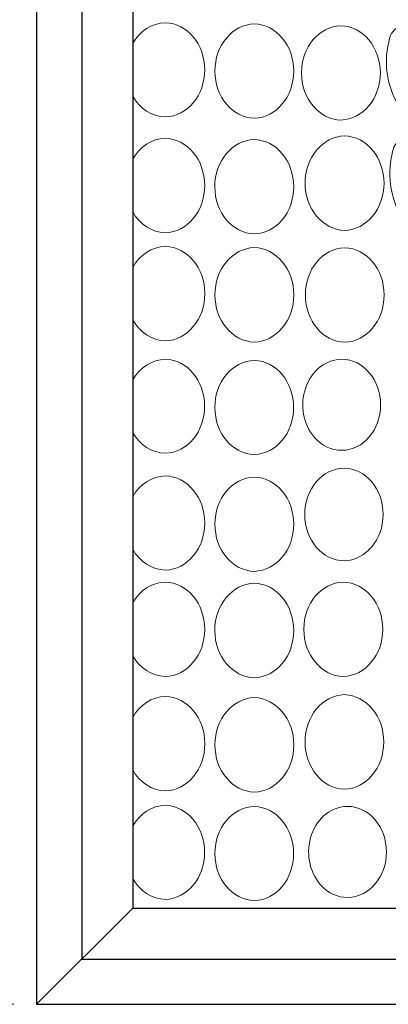
# Model space of a CAD drawing. Units: inches. Extents: x 360 to 496, y -1416 to -1328.
# Drawn here: x 373 to 381, y -1397 to -1375 of the extents above; entities that cross this region are included whole.
import ezdxf

# ---------------------------------------------------------------- set-up
doc = ezdxf.new("R2010")
doc.units = ezdxf.units.IN
doc.header["$MEASUREMENT"] = 0
doc.layers.add('00 WR DIM', color=3, linetype='Continuous', lineweight=18)
doc.layers.add('00 WR OBJ 1', color=7, linetype='Continuous')
doc.layers.add('Layer 1', color=7, linetype='Continuous')
doc.styles.add('00 WR TEXT', font='arial.ttf', dxfattribs={"width": 0.9})
doc.dimstyles.new('00 WR STANDARD 008', dxfattribs={"dimscale": 8, "dimtxt": 0.125, "dimasz": 0.125, "dimexe": 0.125, "dimexo": 0.0625, "dimgap": 0.05, "dimtad": 1, "dimdec": 4, "dimzin": 3, "dimdsep": 46, "dimlunit": 4, "dimtxsty": '00 WR TEXT', "dimcen": 0, "dimclrd": 256, "dimclre": 256, "dimclrt": 256, "dimadec": 1, "dimazin": 0, "dimtfac": 1, "dimtdec": 4, "dimtofl": 0, "dimtmove": 0, "dimatfit": 3, "dimfxl": 1, "dimtfill": 1, "dimtolj": 1, "dimtzin": 0, "dimlwd": -1, "dimlwe": -1, "dimarcsym": 0})

# ---------------------------------------------------------------- blocks, each defined once
blk = doc.blocks.new('*D1')
at = {"layer": '00 WR DIM', "linetype": 'Continuous', "transparency": 16777216}
for p, q in [((372.516, -1353.705), (367.442, -1353.705)), ((368.442, -1354.705), (368.442, -1396.205)), ((372.516, -1397.205), (367.442, -1397.205))]:
    blk.add_line(p, q, dxfattribs=at)
at = {"layer": '00 WR DIM', "transparency": 16777216}
for points in [[(368.275, -1354.705), (368.608, -1354.705), (368.442, -1353.705)], [(368.275, -1396.205), (368.608, -1396.205), (368.442, -1397.205)]]:
    blk.add_solid(points, dxfattribs=at)
at = {"layer": 'Defpoints', "color": 0, "transparency": 16777216}
for p in [(373.016, -1353.705), (368.442, -1397.205), (373.016, -1397.205)]:
    blk.add_point(p, dxfattribs=at)
at = {"layer": '00 WR DIM', "transparency": 16777216, "insert": (367.525, -1375.455), "char_height": 1, "attachment_point": 5, "rotation": 90, "style": '00 WR TEXT', "bg_fill": 3, "box_fill_scale": 1.25, "bg_fill_color": 256, "bg_fill_true_color": 13158600, "bg_fill_transparency": 0}
blk.add_mtext('\\A1;VARIES', dxfattribs=at)

msp = doc.modelspace()

# ---------------------------------------------------------------- linework, layer by layer
at = {"layer": '00 WR OBJ 1', "ltscale": 4}
for points in [[(420.01573, -1354.70547), (374.01573, -1354.70547), (374.01573, -1396.20547), (420.01573, -1396.20547)], [(418.89073, -1355.83047), (375.14073, -1355.83047), (375.14073, -1395.08047), (418.89073, -1395.08047)]]:
    msp.add_lwpolyline(points, close=True, dxfattribs=at)
at = {"layer": 'Layer 1', "lineweight": 9}
for points in [[(375.86293, -1375.52644), (375.5613, -1375.53414), (375.29736, -1375.71518), (375.14073, -1375.98705)], [(375.86016, -1378.07941), (375.55999, -1378.08824), (375.2974, -1378.26835), (375.14073, -1378.53847)], [(375.86249, -1382.5533), (375.56092, -1382.54478), (375.29718, -1382.36228), (375.14073, -1382.08942)], [(375.86293, -1382.95843), (375.56156, -1382.96522), (375.29752, -1383.1456), (375.14073, -1383.41699)], [(375.14073, -1387.15546), (375.2973, -1387.4277), (375.56114, -1387.60902), (375.86293, -1387.61636)], [(375.86016, -1387.87944), (375.55999, -1387.88828), (375.2974, -1388.06833), (375.14073, -1388.33844)], [(375.14073, -1392.02903), (375.29708, -1392.30171), (375.56066, -1392.4838), (375.86249, -1392.49232)], [(375.86293, -1394.88764), (375.56166, -1394.8812), (375.29756, -1394.70014), (375.14073, -1394.4282)]]:
    msp.add_open_spline(points, degree=3, dxfattribs=at)
for points, knots in [([(375.14073, -1377.14706), (375.2973, -1377.41926), (375.56114, -1377.60058), (375.86293, -1377.60792), (375.86293, -1377.60792), (376.3471, -1377.59334), (376.73298, -1377.13221), (376.73269, -1376.56725), (376.73269, -1376.56725), (376.73239, -1376.00215), (376.3471, -1375.54029), (375.86293, -1375.52644)], [0.275708872, 0.275708872, 0.275708872, 0.275708872, 0.4, 0.4, 0.4, 0.40000001, 0.6, 0.6, 0.6, 0.60000001, 1, 1, 1, 1]), ([(377.83014, -1375.55358), (377.34451, -1375.56597), (376.95659, -1376.02768), (376.95689, -1376.59439), (376.95689, -1376.59439), (376.95718, -1377.16096), (377.34451, -1377.62325), (377.83014, -1377.63506), (377.83014, -1377.63506), (378.31431, -1377.62048), (378.70018, -1377.15935), (378.69989, -1376.59439), (378.69989, -1376.59439), (378.6996, -1376.02929), (378.31431, -1375.56743), (377.83014, -1375.55358)], [0, 0, 0, 0, 0.2, 0.2, 0.2, 0.20000001, 0.4, 0.4, 0.4, 0.40000001, 0.6, 0.6, 0.6, 0.60000001, 1, 1, 1, 1]), ([(379.74421, -1375.59441), (379.25858, -1375.60695), (378.87066, -1376.06866), (378.87096, -1376.63523), (378.87096, -1376.63523), (378.87125, -1377.20179), (379.25858, -1377.66423), (379.74421, -1377.6759), (379.74421, -1377.6759), (380.22838, -1377.66131), (380.61425, -1377.20033), (380.61411, -1376.63523), (380.61411, -1376.63523), (380.61382, -1376.07012), (380.22838, -1375.60841), (379.74421, -1375.59441)], [0, 0, 0, 0, 0.2, 0.2, 0.2, 0.20000001, 0.4, 0.4, 0.4, 0.40000001, 0.6, 0.6, 0.6, 0.60000001, 1, 1, 1, 1]), ([(381.84334, -1376.91873), (381.88068, -1377.22964), (381.73178, -1377.53065), (381.4827, -1377.64906), (381.4827, -1377.64906), (381.31878, -1377.66481), (381.15967, -1377.57877), (381.06386, -1377.42287), (381.06386, -1377.42287), (380.77526, -1377.01337), (380.67667, -1376.46445), (380.79976, -1375.95418), (380.79976, -1375.95418), (380.8158, -1375.81754), (380.88623, -1375.69795), (380.98978, -1375.6316), (380.98978, -1375.6316), (381.09332, -1375.56524), (381.21859, -1375.56058), (381.32578, -1375.61833), (381.32578, -1375.61833), (381.68468, -1375.91291), (381.88184, -1376.40889), (381.84334, -1376.91873)], [0, 0, 0, 0, 0.14285714, 0.14285714, 0.14285714, 0.14285715, 0.28571429, 0.28571429, 0.28571429, 0.2857143, 0.42857143, 0.42857143, 0.42857143, 0.42857144, 0.57142857, 0.57142857, 0.57142857, 0.57142858, 0.71428571, 0.71428571, 0.71428571, 0.71428572, 1, 1, 1, 1]), ([(375.14073, -1379.70646), (375.29733, -1379.97697), (375.55983, -1380.15732), (375.86016, -1380.16571), (375.86016, -1380.16571), (376.34579, -1380.15156), (376.73298, -1379.68927), (376.73269, -1379.12256), (376.73269, -1379.12256), (376.73239, -1378.55599), (376.34579, -1378.09297), (375.86016, -1378.07941)], [0.276273702, 0.276273702, 0.276273702, 0.276273702, 0.4, 0.4, 0.4, 0.40000001, 0.6, 0.6, 0.6, 0.60000001, 1, 1, 1, 1]), ([(377.82737, -1378.10654), (377.34189, -1378.12084), (376.9547, -1378.58313), (376.95499, -1379.14969), (376.95499, -1379.14969), (376.95528, -1379.7164), (377.34189, -1380.17928), (377.82737, -1380.19284), (377.82737, -1380.19284), (378.313, -1380.1787), (378.70018, -1379.7164), (378.69989, -1379.14969), (378.69989, -1379.14969), (378.6996, -1378.58313), (378.313, -1378.12011), (377.82737, -1378.10654)], [0, 0, 0, 0, 0.2, 0.2, 0.2, 0.20000001, 0.4, 0.4, 0.4, 0.40000001, 0.6, 0.6, 0.6, 0.60000001, 1, 1, 1, 1]), ([(379.82383, -1380.11336), (379.33879, -1380.0998), (378.9516, -1379.6362), (378.95131, -1379.07021), (378.95131, -1379.07021), (378.95102, -1378.50423), (379.33879, -1378.04121), (379.82383, -1378.02706), (379.82383, -1378.02706), (380.30873, -1378.04063), (380.69592, -1378.50423), (380.69621, -1379.07021), (380.69621, -1379.07021), (380.69651, -1379.6362), (380.30873, -1380.09922), (379.82383, -1380.11336)], [0, 0, 0, 0, 0.2, 0.2, 0.2, 0.20000001, 0.4, 0.4, 0.4, 0.40000001, 0.6, 0.6, 0.6, 0.60000001, 1, 1, 1, 1]), ([(381.9183, -1379.3877), (381.95549, -1379.69861), (381.80674, -1379.99947), (381.55765, -1380.11803), (381.55765, -1380.11803), (381.39374, -1380.13364), (381.23463, -1380.04759), (381.13882, -1379.8917), (381.13882, -1379.8917), (380.85021, -1379.48234), (380.75163, -1378.93342), (380.87471, -1378.423), (380.87471, -1378.423), (380.89061, -1378.2865), (380.96119, -1378.16677), (381.06474, -1378.10042), (381.06474, -1378.10042), (381.16828, -1378.03421), (381.2934, -1378.02954), (381.40074, -1378.08715), (381.40074, -1378.08715), (381.75963, -1378.38188), (381.9568, -1378.87771), (381.9183, -1379.3877)], [0, 0, 0, 0, 0.14285714, 0.14285714, 0.14285714, 0.14285715, 0.28571429, 0.28571429, 0.28571429, 0.2857143, 0.42857143, 0.42857143, 0.42857143, 0.42857144, 0.57142857, 0.57142857, 0.57142857, 0.57142858, 0.71428571, 0.71428571, 0.71428571, 0.71428572, 1, 1, 1, 1]), ([(375.14073, -1380.93011), (375.29725, -1380.65751), (375.56111, -1380.47524), (375.86249, -1380.46627), (375.86249, -1380.46627), (376.34725, -1380.48042), (376.734, -1380.94402), (376.73429, -1381.50986), (376.73429, -1381.50986), (376.73458, -1382.07555), (376.34725, -1382.53842), (375.86249, -1382.5533)], [0.482637807, 0.482637807, 0.482637807, 0.482637807, 0.571428571, 0.571428571, 0.571428571, 0.571428581, 0.714285714, 0.714285714, 0.714285714, 0.714285724, 1, 1, 1, 1]), ([(377.8297, -1382.58044), (377.34466, -1382.56673), (376.95747, -1382.10298), (376.95718, -1381.537), (376.95718, -1381.537), (376.95718, -1381.537), (376.95718, -1381.537), (376.95718, -1381.537), (376.95718, -1381.537), (376.95718, -1381.537), (376.95718, -1381.537), (376.95718, -1381.537), (376.95718, -1381.537), (376.95703, -1380.97087), (377.3448, -1380.50785), (377.8297, -1380.49341), (377.8297, -1380.49341), (378.31445, -1380.50755), (378.70121, -1380.97116), (378.7015, -1381.537), (378.7015, -1381.537), (378.70179, -1382.10268), (378.31445, -1382.56556), (377.8297, -1382.58044)], [0, 0, 0, 0, 0.14285714, 0.14285714, 0.14285714, 0.14285715, 0.28571429, 0.28571429, 0.28571429, 0.2857143, 0.42857143, 0.42857143, 0.42857143, 0.42857144, 0.57142857, 0.57142857, 0.57142857, 0.57142858, 0.71428571, 0.71428571, 0.71428571, 0.71428572, 1, 1, 1, 1]), ([(379.82558, -1382.58481), (380.31092, -1382.56935), (380.69767, -1382.10691), (380.69723, -1381.54035), (380.69723, -1381.54035), (380.69694, -1380.97364), (380.31107, -1380.51047), (379.82558, -1380.49574), (379.82558, -1380.49574), (379.34098, -1380.51266), (378.95583, -1380.97481), (378.95612, -1381.54035), (378.95612, -1381.54035), (378.95641, -1382.10575), (379.34098, -1382.56848), (379.82558, -1382.58481)], [0, 0, 0, 0, 0.2, 0.2, 0.2, 0.20000001, 0.4, 0.4, 0.4, 0.40000001, 0.6, 0.6, 0.6, 0.60000001, 1, 1, 1, 1]), ([(375.14073, -1384.57654), (375.29746, -1384.8483), (375.56139, -1385.02896), (375.86293, -1385.03539), (375.86293, -1385.03539), (376.34608, -1385.02095), (376.73123, -1384.56085), (376.73094, -1383.99691), (376.73094, -1383.99691), (376.73064, -1383.43297), (376.34608, -1382.97213), (375.86293, -1382.95843)], [0.275740592, 0.275740592, 0.275740592, 0.275740592, 0.4, 0.4, 0.4, 0.40000001, 0.6, 0.6, 0.6, 0.60000001, 1, 1, 1, 1]), ([(377.83014, -1382.98556), (377.3448, -1382.9965), (376.9563, -1383.45763), (376.95659, -1384.02405), (376.95659, -1384.02405), (376.95689, -1384.59047), (377.3448, -1385.05218), (377.83014, -1385.06253), (377.83014, -1385.06253), (378.31329, -1385.04809), (378.69843, -1384.58799), (378.69814, -1384.02405), (378.69814, -1384.02405), (378.69785, -1383.46011), (378.31329, -1382.99927), (377.83014, -1382.98556)], [0, 0, 0, 0, 0.2, 0.2, 0.2, 0.20000001, 0.4, 0.4, 0.4, 0.40000001, 0.6, 0.6, 0.6, 0.60000001, 1, 1, 1, 1]), ([(379.76506, -1384.97022), (379.538, -1384.97663), (379.31852, -1384.87309), (379.15898, -1384.68438), (379.15898, -1384.68438), (378.90814, -1384.39826), (378.83129, -1383.9628), (378.96429, -1383.58407), (378.96429, -1383.58407), (379.09729, -1383.20548), (379.41433, -1382.95873), (379.76506, -1382.96019), (379.76506, -1382.96019), (380.23815, -1382.96383), (380.62009, -1383.41329), (380.62038, -1383.96528), (380.62038, -1383.96528), (380.62067, -1384.51711), (380.23815, -1384.96584), (379.76506, -1384.97022)], [0, 0, 0, 0, 0.16666667, 0.16666667, 0.16666667, 0.16666668, 0.33333333, 0.33333333, 0.33333333, 0.33333334, 0.5, 0.5, 0.5, 0.50000001, 0.66666667, 0.66666667, 0.66666667, 0.66666668, 1, 1, 1, 1]), ([(380.67536, -1386.38714), (380.67565, -1386.94554), (380.29094, -1387.40098), (379.81246, -1387.41016), (379.81246, -1387.41016), (379.33179, -1387.40521), (378.94431, -1386.94802), (378.94402, -1386.38714), (378.94402, -1386.38714), (378.94373, -1385.82641), (379.33179, -1385.36995), (379.81246, -1385.36426), (379.81246, -1385.36426), (380.29094, -1385.37286), (380.67507, -1385.82889), (380.67536, -1386.38714)], [0, 0, 0, 0, 0.2, 0.2, 0.2, 0.20000001, 0.4, 0.4, 0.4, 0.40000001, 0.6, 0.6, 0.6, 0.60000001, 1, 1, 1, 1]), ([(375.86293, -1387.61636), (376.3471, -1387.60178), (376.73298, -1387.14065), (376.73269, -1386.57554), (376.73269, -1386.57554), (376.73239, -1386.01058), (376.3471, -1385.54873), (375.86293, -1385.53487), (375.86293, -1385.53487), (375.5613, -1385.54257), (375.29736, -1385.72361), (375.14073, -1385.99545)], [0, 0, 0, 0, 0.2, 0.2, 0.2, 0.20000001, 0.4, 0.4, 0.4, 0.40000001, 0.524223473, 0.524223473, 0.524223473, 0.524223473]), ([(377.83014, -1387.6435), (378.31431, -1387.62892), (378.70018, -1387.16779), (378.69989, -1386.60268), (378.69989, -1386.60268), (378.6996, -1386.03772), (378.31431, -1385.57587), (377.83014, -1385.56201), (377.83014, -1385.56201), (377.34451, -1385.57441), (376.95659, -1386.03612), (376.95689, -1386.60268), (376.95689, -1386.60268), (376.95718, -1387.16939), (377.34451, -1387.63169), (377.83014, -1387.6435)], [0, 0, 0, 0, 0.2, 0.2, 0.2, 0.20000001, 0.4, 0.4, 0.4, 0.40000001, 0.6, 0.6, 0.6, 0.60000001, 1, 1, 1, 1]), ([(375.14073, -1389.5065), (375.29733, -1389.77701), (375.55983, -1389.95735), (375.86016, -1389.96574), (375.86016, -1389.96574), (376.34579, -1389.95145), (376.73298, -1389.48931), (376.73269, -1388.92259), (376.73269, -1388.92259), (376.73239, -1388.35588), (376.34579, -1387.89301), (375.86016, -1387.87944)], [0.276273702, 0.276273702, 0.276273702, 0.276273702, 0.4, 0.4, 0.4, 0.40000001, 0.6, 0.6, 0.6, 0.60000001, 1, 1, 1, 1]), ([(377.82737, -1387.90658), (377.34189, -1387.92087), (376.9547, -1388.38302), (376.95499, -1388.94973), (376.95499, -1388.94973), (376.95528, -1389.51644), (377.34189, -1389.97932), (377.82737, -1389.99288), (377.82737, -1389.99288), (378.313, -1389.97859), (378.70018, -1389.51644), (378.69989, -1388.94973), (378.69989, -1388.94973), (378.6996, -1388.38302), (378.313, -1387.92015), (377.82737, -1387.90658)], [0, 0, 0, 0, 0.2, 0.2, 0.2, 0.20000001, 0.4, 0.4, 0.4, 0.40000001, 0.6, 0.6, 0.6, 0.60000001, 1, 1, 1, 1]), ([(379.79525, -1389.96576), (379.31035, -1389.9522), (378.92316, -1389.48859), (378.92287, -1388.92261), (378.92287, -1388.92261), (378.92258, -1388.35663), (379.31035, -1387.8936), (379.79525, -1387.87946), (379.79525, -1387.87946), (380.2803, -1387.89302), (380.66748, -1388.35663), (380.66778, -1388.92261), (380.66778, -1388.92261), (380.66807, -1389.48859), (380.2803, -1389.95147), (379.79525, -1389.96576)], [0, 0, 0, 0, 0.2, 0.2, 0.2, 0.20000001, 0.4, 0.4, 0.4, 0.40000001, 0.6, 0.6, 0.6, 0.60000001, 1, 1, 1, 1]), ([(379.81829, -1390.36665), (379.33383, -1390.38357), (378.94869, -1390.84572), (378.94898, -1391.41112), (378.94898, -1391.41112), (378.94927, -1391.97666), (379.33383, -1392.43939), (379.81829, -1392.45573), (379.81829, -1392.45573), (380.30377, -1392.44027), (380.69038, -1391.97783), (380.69009, -1391.41112), (380.69009, -1391.41112), (380.6898, -1390.84455), (380.30377, -1390.38138), (379.81829, -1390.36665)], [0, 0, 0, 0, 0.2, 0.2, 0.2, 0.20000001, 0.4, 0.4, 0.4, 0.40000001, 0.6, 0.6, 0.6, 0.60000001, 1, 1, 1, 1]), ([(375.86249, -1392.49232), (376.34783, -1392.47744), (376.73458, -1392.01529), (376.73429, -1391.44888), (376.73429, -1391.44888), (376.734, -1390.88246), (376.34783, -1390.41958), (375.86249, -1390.40529), (375.86249, -1390.40529), (375.56079, -1390.41426), (375.29713, -1390.59615), (375.14073, -1390.86854)], [0, 0, 0, 0, 0.2, 0.2, 0.2, 0.20000001, 0.4, 0.4, 0.4, 0.40000001, 0.524255489, 0.524255489, 0.524255489, 0.524255489]), ([(377.8297, -1392.51946), (378.31504, -1392.50458), (378.70179, -1392.04243), (378.7015, -1391.47601), (378.7015, -1391.47601), (378.70121, -1390.90959), (378.31504, -1390.44672), (377.8297, -1390.43243), (377.8297, -1390.43243), (377.34408, -1390.44686), (376.95703, -1390.9093), (376.95718, -1391.47601), (376.95718, -1391.47601), (376.95747, -1392.04272), (377.34408, -1392.50575), (377.8297, -1392.51946)], [0, 0, 0, 0, 0.2, 0.2, 0.2, 0.20000001, 0.4, 0.4, 0.4, 0.40000001, 0.6, 0.6, 0.6, 0.60000001, 1, 1, 1, 1]), ([(375.14073, -1393.26981), (375.29762, -1392.99822), (375.56182, -1392.81741), (375.86293, -1392.81053), (375.86293, -1392.81053), (376.3455, -1392.82438), (376.73064, -1393.28594), (376.73094, -1393.84916), (376.73094, -1393.84916), (376.73123, -1394.41237), (376.3455, -1394.8732), (375.86293, -1394.88764)], [0.275766961, 0.275766961, 0.275766961, 0.275766961, 0.4, 0.4, 0.4, 0.40000001, 0.6, 0.6, 0.6, 0.60000001, 1, 1, 1, 1]), ([(377.83014, -1394.91478), (377.34539, -1394.90442), (376.95689, -1394.44198), (376.95659, -1393.87629), (376.95659, -1393.87629), (376.9563, -1393.3106), (377.34539, -1392.84875), (377.83014, -1392.83766), (377.83014, -1392.83766), (378.3127, -1392.85152), (378.69785, -1393.31308), (378.69814, -1393.87629), (378.69814, -1393.87629), (378.69843, -1394.4395), (378.3127, -1394.90034), (377.83014, -1394.91478)], [0, 0, 0, 0, 0.2, 0.2, 0.2, 0.20000001, 0.4, 0.4, 0.4, 0.40000001, 0.6, 0.6, 0.6, 0.60000001, 1, 1, 1, 1]), ([(379.89384, -1394.8439), (379.66663, -1394.85032), (379.44715, -1394.74678), (379.2876, -1394.55807), (379.2876, -1394.55807), (379.03692, -1394.27194), (378.96006, -1393.83648), (379.09306, -1393.4579), (379.09306, -1393.4579), (379.22606, -1393.07931), (379.5431, -1392.83256), (379.89384, -1392.83402), (379.89384, -1392.83402), (380.36677, -1392.83766), (380.74871, -1393.28712), (380.74901, -1393.83896), (380.74901, -1393.83896), (380.7493, -1394.3908), (380.36677, -1394.83967), (379.89384, -1394.8439)], [0, 0, 0, 0, 0.16666667, 0.16666667, 0.16666667, 0.16666668, 0.33333333, 0.33333333, 0.33333333, 0.33333334, 0.5, 0.5, 0.5, 0.50000001, 0.66666667, 0.66666667, 0.66666667, 0.66666668, 1, 1, 1, 1])]:
    msp.add_open_spline(points, degree=3, knots=knots, dxfattribs=at)

# ---------------------------------------------------------------- dimensions: what is measured, and where the dimension line sits
at = {"layer": '00 WR DIM'}
dim = msp.add_linear_dim(base=(368.44157, -1397.20547), p1=(373.01573, -1353.70547), p2=(373.01573, -1397.20547), angle=90, text='VARIES', dimstyle='00 WR STANDARD 008', dxfattribs=at)
dim.commit()
dim.dimension.update_dxf_attribs({"geometry": '*D1', "text_midpoint": (367.52451, -1375.45547)})

# ---------------------------------------------------------------- next in the draw order: linework, layer by layer
at = {"layer": '00 WR OBJ 1', "ltscale": 4}
msp.add_line((373.01573, -1397.20547), (375.14073, -1395.08047), dxfattribs=at)
msp.add_lwpolyline([(421.01573, -1353.70547), (373.01573, -1353.70547), (373.01573, -1397.20547), (421.01573, -1397.20547)], close=True, dxfattribs=at)

doc.saveas('drawing.dxf')
